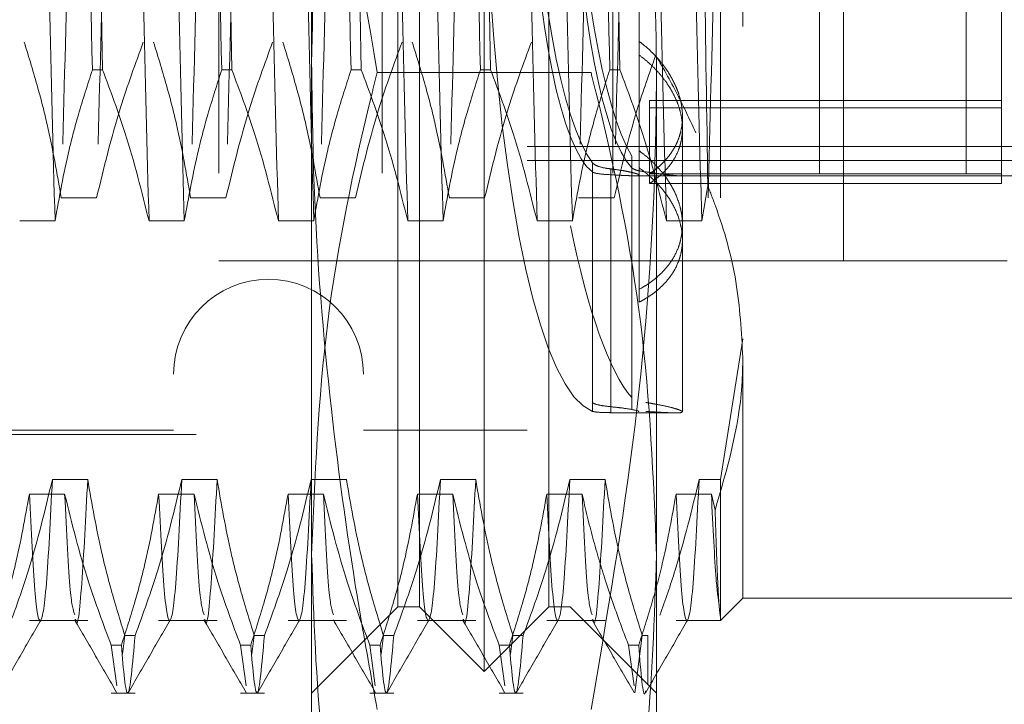
# Model space of a CAD drawing. Units: inches. Extents: x 0 to 23.4, y 0 to 16.5.
# Drawn here: x 11 to 11.2, y 6.4 to 6.5 of the extents above; entities that cross this region are included whole.
import ezdxf

# ---------------------------------------------------------------- set-up
doc = ezdxf.new("R2010")
doc.units = ezdxf.units.IN
doc.header["$MEASUREMENT"] = 0
doc.linetypes.add('HIDDEN', pattern=[0.075, 0.05, -0.025])

msp = doc.modelspace()

# ---------------------------------------------------------------- linework, layer by layer
at = {"color": 7, "linetype": 'HIDDEN', "lineweight": 0}
for p, q in [((11.08674, 6.39965), (11.08674, 6.5965)), ((11.10642, 6.5965), (11.10642, 6.39965)), ((11.07689, 6.4617), (11.07689, 6.59057)), ((11.11626, 6.59057), (11.11626, 6.4617)), ((11.06114, 6.57633), (11.06114, 6.41983)), ((11.0828, 6.57633), (11.0828, 6.41983)), ((11.1015, 6.57633), (11.1015, 6.41983)), ((11.09658, 6.39227), (11.09658, 6.57173)), ((11.0892, 6.39965), (11.0892, 6.56659)), ((11.10396, 6.39965), (11.10396, 6.56659)), ((11.12611, 6.5659), (11.12611, 6.42812)), ((11.06628, 6.54915), (11.06628, 6.43915)), ((11.08495, 6.54915), (11.08495, 6.43915)), ((11.11128, 6.54915), (11.11128, 6.43915)), ((11.13486, 6.54915), (11.13486, 6.43915)), ((11.1376, 6.43915), (11.1376, 6.54915)), ((11.15159, 6.54915), (11.15159, 6.43915)), ((11.15563, 6.44799), (11.15563, 6.54707)), ((11.11429, 6.54445), (11.11429, 6.44976)), ((11.12356, 6.50254), (11.12356, 6.44634)), ((11.07689, 6.36922), (11.07689, 6.4617)), ((11.11626, 6.4617), (11.11626, 6.36922)), ((11.05303, 6.46097), (11.05186, 6.46097)), ((11.06779, 6.46097), (11.06663, 6.46097)), ((11.08255, 6.46097), (11.08139, 6.46097)), ((11.10878, 6.46067), (11.08437, 6.46067)), ((11.09732, 6.46097), (11.09615, 6.46097)), ((11.11208, 6.46097), (11.11092, 6.46097)), ((11.15563, 6.45745), (11.11546, 6.45745)), ((11.11546, 6.45745), (11.11546, 6.45661)), ((11.15563, 6.45661), (11.11546, 6.45661)), ((11.11546, 6.44799), (11.11546, 6.45661)), ((11.11922, 6.45427), (11.11922, 6.45561)), ((11.11922, 6.44154), (11.11922, 6.45427)), ((11.1015, 6.4522), (11.17532, 6.4522)), ((11.11344, 6.4511), (11.11344, 6.42354)), ((11.1015, 6.4506), (11.17532, 6.4506)), ((11.10894, 6.423), (11.10894, 6.45034)), ((11.10894, 6.44932), (11.10894, 6.42197)), ((11.11103, 6.44966), (11.11103, 6.4225)), ((11.11103, 6.42182), (11.11103, 6.44899)), ((11.11344, 6.42221), (11.11344, 6.44977)), ((11.11377, 6.44887), (11.11887, 6.44887)), ((11.11429, 6.43444), (11.11429, 6.44976)), ((11.11429, 6.44887), (11.17532, 6.44887)), ((11.15563, 6.44909), (11.11546, 6.44909)), ((11.11911, 6.44888), (11.11919, 6.44895)), ((11.15563, 6.44799), (11.11546, 6.44799)), ((11.12142, 6.44371), (11.12212, 6.44771)), ((11.05235, 6.44634), (11.04832, 6.44634)), ((11.06711, 6.44634), (11.06308, 6.44634)), ((11.08188, 6.44634), (11.07785, 6.44634)), ((11.09664, 6.44634), (11.09261, 6.44634)), ((11.11141, 6.44634), (11.10737, 6.44634)), ((11.04357, 6.44371), (11.0476, 6.44371)), ((11.05833, 6.44371), (11.06236, 6.44371)), ((11.0731, 6.44371), (11.07713, 6.44371)), ((11.08786, 6.44371), (11.09189, 6.44371)), ((11.10262, 6.44371), (11.10665, 6.44371)), ((11.11739, 6.44371), (11.12142, 6.44371)), ((11.11922, 6.42192), (11.11922, 6.44154)), ((11.15628, 6.43915), (11.06628, 6.43915)), ((11.12611, 6.43026), (11.12356, 6.41418)), ((11.12611, 6.42812), (11.12611, 6.40064)), ((11.11291, 6.4218), (11.11844, 6.4218)), ((10.96272, 6.41983), (11.06114, 6.41983)), ((11.0828, 6.41983), (11.1015, 6.41983)), ((10.9637, 6.41934), (11.11429, 6.41934)), ((11.0473, 6.41418), (11.05133, 6.41418)), ((11.06207, 6.41418), (11.0661, 6.41418)), ((11.07683, 6.41418), (11.08086, 6.41418)), ((11.09159, 6.41418), (11.09562, 6.41418)), ((11.10636, 6.41418), (11.11039, 6.41418)), ((11.12112, 6.41418), (11.12356, 6.41418)), ((11.12356, 6.41418), (11.12356, 6.39844)), ((11.0487, 6.41253), (11.04467, 6.41253)), ((11.06347, 6.41253), (11.05943, 6.41253)), ((11.07823, 6.41253), (11.0742, 6.41253)), ((11.09299, 6.41253), (11.08896, 6.41253)), ((11.10776, 6.41253), (11.10373, 6.41253)), ((11.12252, 6.41253), (11.11849, 6.41253)), ((11.12294, 6.4107), (11.12252, 6.41253)), ((11.12356, 6.3981), (11.12611, 6.40064)), ((11.12611, 6.40064), (11.16548, 6.40064)), ((11.07689, 6.38981), (11.08674, 6.39965)), ((11.08674, 6.39965), (11.0892, 6.39965)), ((11.0892, 6.39965), (11.09658, 6.39227)), ((11.09658, 6.39227), (11.10396, 6.39965)), ((11.10396, 6.39965), (11.10642, 6.39965)), ((11.10642, 6.39965), (11.11626, 6.38981)), ((11.12356, 6.3981), (11.12356, 6.39844)), ((11.04467, 6.3981), (11.05133, 6.3981)), ((11.05943, 6.3981), (11.0661, 6.3981)), ((11.0742, 6.3981), (11.08086, 6.3981)), ((11.08896, 6.3981), (11.09562, 6.3981)), ((11.10373, 6.3981), (11.11039, 6.3981)), ((11.11849, 6.3981), (11.12356, 6.3981)), ((11.05531, 6.39426), (11.05557, 6.39637)), ((11.05674, 6.39637), (11.05557, 6.39637)), ((11.07007, 6.39426), (11.07034, 6.39637)), ((11.0715, 6.39637), (11.07034, 6.39637)), ((11.08484, 6.39426), (11.0851, 6.39637)), ((11.08627, 6.39637), (11.0851, 6.39637)), ((11.0996, 6.39426), (11.09987, 6.39637)), ((11.10103, 6.39637), (11.09987, 6.39637)), ((11.1138, 6.38982), (11.11463, 6.39637)), ((11.11528, 6.39637), (11.11463, 6.39637)), ((11.11528, 6.39088), (11.11528, 6.39637)), ((11.05401, 6.39527), (11.05517, 6.39527)), ((11.05401, 6.39527), (11.05464, 6.39064)), ((11.06877, 6.39527), (11.06994, 6.39527)), ((11.06877, 6.39527), (11.0694, 6.39064)), ((11.08354, 6.39527), (11.0847, 6.39527)), ((11.08354, 6.39527), (11.08416, 6.39064)), ((11.0983, 6.39527), (11.09946, 6.39527)), ((11.0983, 6.39527), (11.09893, 6.39064)), ((11.11306, 6.39527), (11.11423, 6.39527)), ((11.11306, 6.39527), (11.11369, 6.39064)), ((11.05401, 6.38981), (11.05674, 6.38981)), ((11.06877, 6.38981), (11.0715, 6.38981)), ((11.08354, 6.38981), (11.08627, 6.38981)), ((11.0983, 6.38981), (11.10103, 6.38981))]:
    msp.add_line(p, q, dxfattribs=at)
msp.add_arc((11.07197, 6.42623), 0.01083, 360, 180, dxfattribs=at)
for centre, major_axis, start_param, end_param in [((11.11066, 6.49808), (-0.0008, 0.07628), 0.065302, 2.962029), ((11.11566, 6.49808), (0.0008, 0.07628), 0.215759, 3.040094), ((11.11066, 6.49808), (-0.00052, 0.04921), 1.73548, 2.894016), ((11.11566, 6.49808), (-0.00052, 0.04921), 1.73548, 2.837102), ((11.11066, 6.49808), (0.00052, 0.04921), 1.849741, 3.008277), ((11.11566, 6.49808), (0.00052, 0.04921), 1.849741, 2.951363), ((11.11066, 6.49808), (0.0008, 0.07628), 1.875423, 3.07629), ((11.11566, 6.49808), (-0.0008, 0.07628), 2.372833, 2.925833)]:
    msp.add_ellipse(centre, major_axis=major_axis, ratio=0.184483, start_param=start_param, end_param=end_param, dxfattribs=at)
for points, knots in [([(11.05095, 6.55245), (11.05074, 6.54425), (11.05031, 6.52791), (11.0497, 6.49992), (11.049, 6.47166), (11.04854, 6.45477), (11.04832, 6.44634)], [0, 0, 0, 0, 0.248873, 0.495939, 0.74825, 1, 1, 1, 1]), ([(11.05498, 6.55245), (11.05477, 6.54425), (11.05434, 6.52791), (11.05373, 6.49992), (11.05303, 6.47166), (11.05258, 6.45477), (11.05235, 6.44634)], [0, 0, 0, 0, 0.248873, 0.495939, 0.74825, 1, 1, 1, 1]), ([(11.06571, 6.55245), (11.0655, 6.54425), (11.06507, 6.52791), (11.06446, 6.49992), (11.06376, 6.47166), (11.06331, 6.45477), (11.06308, 6.44634)], [0, 0, 0, 0, 0.248873, 0.495939, 0.74825, 1, 1, 1, 1]), ([(11.06975, 6.55245), (11.06953, 6.54425), (11.0691, 6.52791), (11.06849, 6.49992), (11.06779, 6.47166), (11.06734, 6.45477), (11.06711, 6.44634)], [0, 0, 0, 0, 0.248873, 0.495939, 0.74825, 1, 1, 1, 1]), ([(11.08048, 6.55245), (11.08026, 6.54425), (11.07983, 6.52791), (11.07923, 6.49992), (11.07852, 6.47166), (11.07807, 6.45477), (11.07785, 6.44634)], [0, 0, 0, 0, 0.248873, 0.495939, 0.74825, 1, 1, 1, 1]), ([(11.09524, 6.55245), (11.09503, 6.54425), (11.0946, 6.52791), (11.09399, 6.49992), (11.09329, 6.47166), (11.09284, 6.45477), (11.09261, 6.44634)], [0, 0, 0, 0, 0.248873, 0.495939, 0.74825, 1, 1, 1, 1]), ([(11.11, 6.55245), (11.10979, 6.54425), (11.10936, 6.52791), (11.10875, 6.49992), (11.10805, 6.47166), (11.1076, 6.45477), (11.10737, 6.44634)], [0, 0, 0, 0, 0.2488732, 0.495939, 0.74825, 1, 1, 1, 1]), ([(11.11404, 6.55245), (11.11382, 6.54425), (11.11339, 6.52791), (11.11279, 6.49992), (11.11208, 6.47166), (11.11163, 6.45477), (11.11141, 6.44634)], [0, 0, 0, 0, 0.248873, 0.495939, 0.74825, 1, 1, 1, 1]), ([(11.0476, 6.44371), (11.04739, 6.45191), (11.04696, 6.46825), (11.04635, 6.49624), (11.04565, 6.5245), (11.04519, 6.54139), (11.04497, 6.54982)], [0, 0, 0, 0, 0.248873, 0.495939, 0.74825, 1, 1, 1, 1]), ([(11.05833, 6.44371), (11.05812, 6.45191), (11.05769, 6.46825), (11.05708, 6.49624), (11.05638, 6.5245), (11.05593, 6.54139), (11.0557, 6.54982)], [0, 0, 0, 0, 0.248873, 0.495939, 0.74825, 1, 1, 1, 1]), ([(11.06236, 6.44371), (11.06215, 6.45191), (11.06172, 6.46825), (11.06111, 6.49624), (11.06041, 6.5245), (11.05996, 6.54139), (11.05973, 6.54982)], [0, 0, 0, 0, 0.248873, 0.495939, 0.74825, 1, 1, 1, 1]), ([(11.0731, 6.44371), (11.07288, 6.45191), (11.07245, 6.46825), (11.07184, 6.49624), (11.07114, 6.5245), (11.07069, 6.54139), (11.07046, 6.54982)], [0, 0, 0, 0, 0.248873, 0.495939, 0.74825, 1, 1, 1, 1]), ([(11.07713, 6.44371), (11.07691, 6.45191), (11.07648, 6.46825), (11.07588, 6.49624), (11.07517, 6.5245), (11.07472, 6.54139), (11.0745, 6.54982)], [0, 0, 0, 0, 0.248873, 0.495939, 0.74825, 1, 1, 1, 1]), ([(11.08786, 6.44371), (11.08764, 6.45191), (11.08722, 6.46825), (11.08661, 6.49624), (11.08591, 6.5245), (11.08545, 6.54139), (11.08523, 6.54982)], [0, 0, 0, 0, 0.248873, 0.495939, 0.74825, 1, 1, 1, 1]), ([(11.09189, 6.44371), (11.09168, 6.45191), (11.09125, 6.46825), (11.09064, 6.49624), (11.08994, 6.5245), (11.08949, 6.54139), (11.08926, 6.54982)], [0, 0, 0, 0, 0.248873, 0.495939, 0.74825, 1, 1, 1, 1]), ([(11.10262, 6.44371), (11.10241, 6.45191), (11.10198, 6.46825), (11.10137, 6.49624), (11.10067, 6.5245), (11.10022, 6.54139), (11.09999, 6.54982)], [0, 0, 0, 0, 0.248873, 0.495939, 0.74825, 1, 1, 1, 1]), ([(11.10665, 6.44371), (11.10644, 6.45191), (11.10601, 6.46825), (11.1054, 6.49624), (11.1047, 6.5245), (11.10425, 6.54139), (11.10402, 6.54982)], [0, 0, 0, 0, 0.248873, 0.495939, 0.74825, 1, 1, 1, 1]), ([(11.11739, 6.44371), (11.11717, 6.45191), (11.11674, 6.46825), (11.11614, 6.49624), (11.11543, 6.5245), (11.11498, 6.54139), (11.11476, 6.54982)], [0, 0, 0, 0, 0.2488732, 0.495939, 0.74825, 1, 1, 1, 1]), ([(11.12142, 6.44371), (11.1212, 6.45191), (11.12078, 6.46825), (11.12017, 6.49624), (11.11947, 6.5245), (11.11901, 6.54139), (11.11879, 6.54982)], [0, 0, 0, 0, 0.248873, 0.495939, 0.74825, 1, 1, 1, 1]), ([(11.12212, 6.44771), (11.12199, 6.45581), (11.12171, 6.47413), (11.12126, 6.50658), (11.12089, 6.5301), (11.1207, 6.54142), (11.12069, 6.54225)], [0, 0, 0, 0, 0.274486, 0.620673, 0.971994, 1, 1, 1, 1]), ([(11.07689, 6.4617), (11.07704, 6.4694), (11.0775, 6.49416), (11.08157, 6.51863), (11.08437, 6.53549)], [0, 0, 0, 0, 0.311211, 1, 1, 1, 1]), ([(11.10878, 6.53549), (11.10986, 6.52941), (11.11284, 6.51268), (11.11571, 6.48804), (11.1161, 6.46946), (11.11626, 6.4617)], [0, 0, 0, 0, 0.249111, 0.68629, 1, 1, 1, 1]), ([(11.07689, 6.53446), (11.07699, 6.52831), (11.0772, 6.51599), (11.0792, 6.4913), (11.0823, 6.47294), (11.08437, 6.46067)], [0, 0, 0, 0, 0.248606, 0.497861, 1, 1, 1, 1]), ([(11.0503, 6.53202), (11.05058, 6.51996), (11.05113, 6.49617), (11.05162, 6.4726), (11.05186, 6.46097)], [0, 0, 0, 0, 0.50677, 1, 1, 1, 1]), ([(11.05303, 6.46097), (11.05278, 6.4726), (11.05229, 6.49617), (11.05174, 6.51996), (11.05146, 6.53202)], [0, 0, 0, 0, 0.49323, 1, 1, 1, 1]), ([(11.06506, 6.53202), (11.06534, 6.51996), (11.06589, 6.49617), (11.06638, 6.4726), (11.06663, 6.46097)], [0, 0, 0, 0, 0.50677, 1, 1, 1, 1]), ([(11.06779, 6.46097), (11.06755, 6.4726), (11.06706, 6.49617), (11.0665, 6.51996), (11.06622, 6.53202)], [0, 0, 0, 0, 0.49323, 1, 1, 1, 1]), ([(11.07982, 6.53202), (11.0801, 6.51996), (11.08066, 6.49617), (11.08115, 6.4726), (11.08139, 6.46097)], [0, 0, 0, 0, 0.5067703, 1, 1, 1, 1]), ([(11.08255, 6.46097), (11.08231, 6.4726), (11.08182, 6.49617), (11.08127, 6.51996), (11.08099, 6.53202)], [0, 0, 0, 0, 0.49323, 1, 1, 1, 1]), ([(11.09459, 6.53202), (11.09487, 6.51996), (11.09542, 6.49617), (11.09591, 6.4726), (11.09615, 6.46097)], [0, 0, 0, 0, 0.50677, 1, 1, 1, 1]), ([(11.09732, 6.46097), (11.09708, 6.4726), (11.09659, 6.49617), (11.09603, 6.51996), (11.09575, 6.53202)], [0, 0, 0, 0, 0.49323, 1, 1, 1, 1]), ([(11.10935, 6.53202), (11.10963, 6.51996), (11.11019, 6.49617), (11.11068, 6.4726), (11.11092, 6.46097)], [0, 0, 0, 0, 0.5067703, 1, 1, 1, 1]), ([(11.11208, 6.46097), (11.11184, 6.4726), (11.11135, 6.49617), (11.1108, 6.51996), (11.11051, 6.53202)], [0, 0, 0, 0, 0.4932297, 1, 1, 1, 1]), ([(11.12356, 6.50254), (11.12355, 6.50172), (11.1233, 6.49154), (11.12282, 6.47162), (11.12236, 6.45476), (11.12214, 6.44634)], [0, 0, 0, 0, 0.041764, 0.521415, 1, 1, 1, 1]), ([(11.04832, 6.44634), (11.04783, 6.44913), (11.0471, 6.45333), (11.04558, 6.45926), (11.04462, 6.46239), (11.04408, 6.46414)], [0, 0, 0, 0, 0.467931, 0.701808, 1, 1, 1, 1]), ([(11.05768, 6.46414), (11.05677, 6.46166), (11.05463, 6.45578), (11.05318, 6.44979), (11.05235, 6.44634)], [0, 0, 0, 0, 0.422793, 1, 1, 1, 1]), ([(11.06308, 6.44634), (11.0626, 6.44913), (11.06187, 6.45333), (11.06035, 6.45926), (11.05938, 6.46239), (11.05884, 6.46414)], [0, 0, 0, 0, 0.467931, 0.701808, 1, 1, 1, 1]), ([(11.07244, 6.46414), (11.07153, 6.46166), (11.06939, 6.45578), (11.06795, 6.44979), (11.06711, 6.44634)], [0, 0, 0, 0, 0.422793, 1, 1, 1, 1]), ([(11.07785, 6.44634), (11.07736, 6.44913), (11.07663, 6.45333), (11.07511, 6.45926), (11.07415, 6.46239), (11.07361, 6.46414)], [0, 0, 0, 0, 0.467931, 0.701808, 1, 1, 1, 1]), ([(11.08721, 6.46414), (11.0863, 6.46166), (11.08415, 6.45578), (11.08271, 6.44979), (11.08188, 6.44634)], [0, 0, 0, 0, 0.422793, 1, 1, 1, 1]), ([(11.09261, 6.44634), (11.09212, 6.44913), (11.0914, 6.45333), (11.08988, 6.45926), (11.08891, 6.46239), (11.08837, 6.46414)], [0, 0, 0, 0, 0.467931, 0.701808, 1, 1, 1, 1]), ([(11.10197, 6.46414), (11.10106, 6.46166), (11.09892, 6.45578), (11.09747, 6.44979), (11.09664, 6.44634)], [0, 0, 0, 0, 0.422793, 1, 1, 1, 1]), ([(11.11546, 6.44909), (11.11572, 6.44928), (11.11625, 6.44966), (11.11694, 6.45029), (11.11756, 6.45097), (11.11809, 6.4517), (11.11852, 6.45246), (11.11885, 6.45326), (11.11908, 6.45411), (11.11921, 6.45497), (11.11924, 6.45614), (11.11906, 6.45734), (11.11869, 6.45854), (11.11819, 6.45972), (11.11751, 6.46088), (11.11671, 6.46192), (11.11595, 6.46277), (11.11517, 6.46352), (11.11451, 6.46403), (11.11429, 6.4642)], [0, 0, 0, 0, 0.052512, 0.105379, 0.159375, 0.213765, 0.266279, 0.319167, 0.373246, 0.427744, 0.479297, 0.584182, 0.637639, 0.688885, 0.793058, 0.846093, 0.884234, 0.961168, 1, 1, 1, 1]), ([(11.11617, 6.46264), (11.11544, 6.46057), (11.11353, 6.45519), (11.11221, 6.44971), (11.11141, 6.44634)], [0, 0, 0, 0, 0.384229, 1, 1, 1, 1]), ([(11.11429, 6.46264), (11.11459, 6.46241), (11.11519, 6.46195), (11.116, 6.46119), (11.11674, 6.46038), (11.11739, 6.45954), (11.11794, 6.45868), (11.1184, 6.4578), (11.11877, 6.4569), (11.11903, 6.45601), (11.11923, 6.45483), (11.11923, 6.45368), (11.11903, 6.45259), (11.11869, 6.45154), (11.11817, 6.45056), (11.11751, 6.44973), (11.11687, 6.44906), (11.11621, 6.4485), (11.11565, 6.44812), (11.11546, 6.44799)], [0, 0, 0, 0, 0.052886, 0.106133, 0.160521, 0.215307, 0.268194, 0.321456, 0.375916, 0.430797, 0.482748, 0.588473, 0.642379, 0.693539, 0.79756, 0.850532, 0.887588, 0.962304, 1, 1, 1, 1]), ([(11.11617, 6.46264), (11.11708, 6.46104), (11.11874, 6.45812), (11.12012, 6.45513), (11.12074, 6.45378)], [0, 0, 0, 0, 0.548571, 1, 1, 1, 1]), ([(11.08437, 6.38792), (11.08368, 6.39171), (11.0816, 6.4031), (11.07883, 6.42301), (11.07711, 6.44386), (11.07695, 6.45704), (11.07689, 6.4617)], [0, 0, 0, 0, 0.155619, 0.467278, 0.811528, 1, 1, 1, 1]), ([(11.11626, 6.4617), (11.11624, 6.45863), (11.11611, 6.44476), (11.11428, 6.42003), (11.11062, 6.39864), (11.10878, 6.38792)], [0, 0, 0, 0, 0.124276, 0.560728, 1, 1, 1, 1]), ([(11.0476, 6.44371), (11.04809, 6.44642), (11.04881, 6.45049), (11.05034, 6.45623), (11.05132, 6.45927), (11.05186, 6.46097)], [0, 0, 0, 0, 0.468023, 0.701942, 1, 1, 1, 1]), ([(11.05303, 6.46097), (11.05393, 6.45855), (11.05606, 6.45286), (11.0575, 6.44705), (11.05833, 6.44371)], [0, 0, 0, 0, 0.423331, 1, 1, 1, 1]), ([(11.06236, 6.44371), (11.06285, 6.44642), (11.06358, 6.45049), (11.06511, 6.45623), (11.06608, 6.45927), (11.06663, 6.46097)], [0, 0, 0, 0, 0.468023, 0.701942, 1, 1, 1, 1]), ([(11.06779, 6.46097), (11.06869, 6.45855), (11.07082, 6.45286), (11.07226, 6.44705), (11.0731, 6.44371)], [0, 0, 0, 0, 0.423331, 1, 1, 1, 1]), ([(11.08437, 6.46067), (11.08418, 6.45988), (11.08181, 6.45043), (11.078, 6.43212), (11.07726, 6.41446), (11.07689, 6.40559)], [0, 0, 0, 0, 0.043676, 0.520138, 1, 1, 1, 1]), ([(11.07713, 6.44371), (11.07761, 6.44642), (11.07834, 6.45049), (11.07987, 6.45623), (11.08084, 6.45927), (11.08139, 6.46097)], [0, 0, 0, 0, 0.468023, 0.701942, 1, 1, 1, 1]), ([(11.08255, 6.46097), (11.08346, 6.45855), (11.08559, 6.45286), (11.08703, 6.44705), (11.08786, 6.44371)], [0, 0, 0, 0, 0.423331, 1, 1, 1, 1]), ([(11.09189, 6.44371), (11.09238, 6.44642), (11.09311, 6.45049), (11.09464, 6.45623), (11.09561, 6.45927), (11.09615, 6.46097)], [0, 0, 0, 0, 0.468023, 0.701942, 1, 1, 1, 1]), ([(11.09732, 6.46097), (11.09822, 6.45855), (11.10035, 6.45286), (11.10179, 6.44705), (11.10262, 6.44371)], [0, 0, 0, 0, 0.4233308, 1, 1, 1, 1]), ([(11.10665, 6.44371), (11.10714, 6.44642), (11.10787, 6.45049), (11.1094, 6.45623), (11.11037, 6.45927), (11.11092, 6.46097)], [0, 0, 0, 0, 0.468023, 0.701942, 1, 1, 1, 1]), ([(11.11626, 6.40559), (11.1159, 6.41439), (11.11517, 6.43205), (11.11136, 6.45036), (11.10898, 6.45988), (11.10878, 6.46067)], [0, 0, 0, 0, 0.476186, 0.956324, 1, 1, 1, 1]), ([(11.11208, 6.46097), (11.11298, 6.45855), (11.11511, 6.45286), (11.11656, 6.44705), (11.11739, 6.44371)], [0, 0, 0, 0, 0.423331, 1, 1, 1, 1]), ([(11.11429, 6.45171), (11.11459, 6.45148), (11.11519, 6.45103), (11.116, 6.45027), (11.11674, 6.44947), (11.11739, 6.44863), (11.11813, 6.44748), (11.11868, 6.44627), (11.11903, 6.44506), (11.11923, 6.44386), (11.11923, 6.44267), (11.11902, 6.44152), (11.11868, 6.44042), (11.11815, 6.43937), (11.11742, 6.4384), (11.11678, 6.43771), (11.11605, 6.43706), (11.11522, 6.43645), (11.11461, 6.43609), (11.11429, 6.43591)], [0, 0, 0, 0, 0.049332, 0.099003, 0.149744, 0.200858, 0.250191, 0.35056, 0.401727, 0.450533, 0.549837, 0.600456, 0.648807, 0.74713, 0.797211, 0.846997, 0.897134, 0.948377, 1, 1, 1, 1]), ([(11.10894, 6.45034), (11.10909, 6.45022), (11.1094, 6.44997), (11.11026, 6.44976), (11.11087, 6.44968), (11.11103, 6.44966)], [0, 0, 0, 0, 0.424746, 0.849699, 1, 1, 1, 1]), ([(11.11103, 6.44899), (11.1106, 6.44901), (11.10975, 6.44907), (11.10915, 6.44919), (11.10898, 6.44929), (11.10894, 6.44932)], [0, 0, 0, 0, 0.420194, 0.84027, 1, 1, 1, 1]), ([(11.11424, 6.449), (11.11417, 6.44903), (11.11404, 6.4491), (11.11358, 6.44922), (11.11295, 6.44936), (11.11212, 6.44952), (11.11141, 6.44961), (11.11103, 6.44966)], [0, 0, 0, 0, 0.191045, 0.387589, 0.579456, 0.776781, 1, 1, 1, 1]), ([(11.11103, 6.44899), (11.1112, 6.44898), (11.11171, 6.44895), (11.11246, 6.44891), (11.11319, 6.44888), (11.11363, 6.44886), (11.11376, 6.44887), (11.11377, 6.44887)], [0, 0, 0, 0, 0.142212, 0.418432, 0.702616, 0.979496, 1, 1, 1, 1]), ([(11.11344, 6.44977), (11.11359, 6.44967), (11.11388, 6.44948), (11.11465, 6.44936), (11.11503, 6.44931)], [0, 0, 0, 0, 0.509353, 1, 1, 1, 1]), ([(11.11412, 6.44888), (11.1142, 6.44889), (11.11431, 6.4489), (11.11428, 6.44894), (11.11427, 6.44895)], [0, 0, 0, 0, 0.762773, 1, 1, 1, 1]), ([(11.11429, 6.43444), (11.11459, 6.43461), (11.11519, 6.43494), (11.116, 6.43551), (11.11674, 6.43613), (11.11739, 6.4368), (11.11813, 6.43775), (11.11868, 6.43877), (11.11903, 6.43986), (11.11923, 6.44097), (11.11923, 6.44213), (11.11902, 6.44329), (11.11868, 6.44445), (11.11815, 6.4456), (11.11742, 6.44671), (11.11678, 6.44752), (11.11605, 6.44831), (11.11522, 6.44906), (11.11461, 6.44953), (11.11429, 6.44976)], [0, 0, 0, 0, 0.049332, 0.099003, 0.149744, 0.200858, 0.250191, 0.35056, 0.401727, 0.450533, 0.549837, 0.600456, 0.648807, 0.74713, 0.797211, 0.846997, 0.897134, 0.948377, 1, 1, 1, 1]), ([(11.11503, 6.44931), (11.11534, 6.44927), (11.11597, 6.44919), (11.11696, 6.44906), (11.11792, 6.44894), (11.11861, 6.44887), (11.11881, 6.44887), (11.11887, 6.44888)], [0, 0, 0, 0, 0.167232, 0.336297, 0.603183, 0.877986, 1, 1, 1, 1]), ([(11.12611, 6.42812), (11.12595, 6.43102), (11.12563, 6.43685), (11.12379, 6.44337), (11.12241, 6.44696), (11.12212, 6.44771)], [0, 0, 0, 0, 0.437901, 0.882571, 1, 1, 1, 1]), ([(11.12294, 6.4107), (11.12431, 6.41539), (11.12598, 6.42116), (11.12609, 6.42703), (11.12611, 6.42812)], [0, 0, 0, 0, 0.81441, 1, 1, 1, 1]), ([(11.11103, 6.4225), (11.1106, 6.42255), (11.10975, 6.42265), (11.10915, 6.42284), (11.10898, 6.42297), (11.10894, 6.423)], [0, 0, 0, 0, 0.422128, 0.844205, 1, 1, 1, 1]), ([(11.11921, 6.42194), (11.11915, 6.42199), (11.11904, 6.42208), (11.11845, 6.42228), (11.11755, 6.42252), (11.11658, 6.42272), (11.1157, 6.42288), (11.11526, 6.42295), (11.11503, 6.42299)], [0, 0, 0, 0, 0.201293, 0.408417, 0.609983, 0.817268, 0.908383, 1, 1, 1, 1]), ([(11.10894, 6.42197), (11.10909, 6.42194), (11.1094, 6.42187), (11.11027, 6.42184), (11.11087, 6.42183), (11.11103, 6.42182)], [0, 0, 0, 0, 0.423997, 0.848079, 1, 1, 1, 1]), ([(11.1142, 6.42193), (11.11422, 6.42194), (11.11432, 6.42199), (11.11363, 6.42216), (11.11243, 6.42236), (11.1114, 6.42246), (11.11103, 6.4225)], [0, 0, 0, 0, 0.120958, 0.46372, 0.807085, 1, 1, 1, 1]), ([(11.11103, 6.42182), (11.1112, 6.42182), (11.11194, 6.42181), (11.11249, 6.42181), (11.11291, 6.4218)], [0, 0, 0, 0, 0.2338541, 1, 1, 1, 1]), ([(11.11503, 6.42197), (11.11534, 6.42195), (11.11597, 6.42191), (11.11695, 6.42185), (11.11792, 6.42181), (11.1187, 6.42179), (11.11915, 6.42183), (11.11918, 6.42189), (11.11919, 6.42192)], [0, 0, 0, 0, 0.122712, 0.24677, 0.442925, 0.64482, 0.839936, 1, 1, 1, 1]), ([(11.04197, 6.39637), (11.04288, 6.39886), (11.04503, 6.40473), (11.04647, 6.41072), (11.0473, 6.41418)], [0, 0, 0, 0, 0.422793, 1, 1, 1, 1]), ([(11.0473, 6.41418), (11.04708, 6.40971), (11.04662, 6.40076), (11.04592, 6.39696), (11.04531, 6.40006), (11.04488, 6.40836), (11.04467, 6.41253)], [0, 0, 0, 0, 0.25175, 0.504061, 0.751127, 1, 1, 1, 1]), ([(11.05133, 6.41418), (11.05111, 6.40988), (11.05066, 6.40128), (11.05017, 6.39691), (11.04995, 6.39819), (11.04994, 6.39824)], [0, 0, 0, 0, 0.489985, 0.981061, 1, 1, 1, 1]), ([(11.05133, 6.41418), (11.05182, 6.41138), (11.05255, 6.40718), (11.05407, 6.40125), (11.05503, 6.39813), (11.05557, 6.39637)], [0, 0, 0, 0, 0.467931, 0.701808, 1, 1, 1, 1]), ([(11.05674, 6.39637), (11.05765, 6.39886), (11.05979, 6.40473), (11.06123, 6.41072), (11.06207, 6.41418)], [0, 0, 0, 0, 0.422793, 1, 1, 1, 1]), ([(11.06207, 6.41418), (11.06184, 6.40971), (11.06139, 6.40076), (11.06069, 6.39696), (11.06008, 6.40006), (11.05965, 6.40836), (11.05943, 6.41253)], [0, 0, 0, 0, 0.25175, 0.504061, 0.751127, 1, 1, 1, 1]), ([(11.0661, 6.41418), (11.06587, 6.40988), (11.06542, 6.40128), (11.06493, 6.39691), (11.06471, 6.39819), (11.0647, 6.39824)], [0, 0, 0, 0, 0.489985, 0.981061, 1, 1, 1, 1]), ([(11.0661, 6.41418), (11.06658, 6.41138), (11.06731, 6.40718), (11.06883, 6.40125), (11.0698, 6.39813), (11.07034, 6.39637)], [0, 0, 0, 0, 0.467931, 0.701808, 1, 1, 1, 1]), ([(11.0715, 6.39637), (11.07241, 6.39886), (11.07455, 6.40473), (11.076, 6.41072), (11.07683, 6.41418)], [0, 0, 0, 0, 0.422793, 1, 1, 1, 1]), ([(11.07683, 6.41418), (11.0766, 6.40971), (11.07615, 6.40076), (11.07545, 6.39696), (11.07484, 6.40006), (11.07441, 6.40836), (11.0742, 6.41253)], [0, 0, 0, 0, 0.25175, 0.504061, 0.751127, 1, 1, 1, 1]), ([(11.08086, 6.41418), (11.08135, 6.41138), (11.08208, 6.40718), (11.0836, 6.40125), (11.08456, 6.39813), (11.0851, 6.39637)], [0, 0, 0, 0, 0.467931, 0.701808, 1, 1, 1, 1]), ([(11.08627, 6.39637), (11.08717, 6.39886), (11.08932, 6.40473), (11.09076, 6.41072), (11.09159, 6.41418)], [0, 0, 0, 0, 0.422793, 1, 1, 1, 1]), ([(11.09159, 6.41418), (11.09137, 6.40971), (11.09091, 6.40076), (11.09021, 6.39696), (11.0896, 6.40006), (11.08918, 6.40836), (11.08896, 6.41253)], [0, 0, 0, 0, 0.25175, 0.504061, 0.751127, 1, 1, 1, 1]), ([(11.09562, 6.41418), (11.0954, 6.40988), (11.09495, 6.40128), (11.09446, 6.39691), (11.09424, 6.39819), (11.09423, 6.39824)], [0, 0, 0, 0, 0.489985, 0.981061, 1, 1, 1, 1]), ([(11.09562, 6.41418), (11.09611, 6.41138), (11.09684, 6.40718), (11.09836, 6.40125), (11.09932, 6.39813), (11.09987, 6.39637)], [0, 0, 0, 0, 0.467931, 0.701808, 1, 1, 1, 1]), ([(11.10103, 6.39637), (11.10194, 6.39886), (11.10408, 6.40473), (11.10552, 6.41072), (11.10636, 6.41418)], [0, 0, 0, 0, 0.422793, 1, 1, 1, 1]), ([(11.10636, 6.41418), (11.10613, 6.40971), (11.10568, 6.40076), (11.10498, 6.39696), (11.10437, 6.40006), (11.10394, 6.40836), (11.10373, 6.41253)], [0, 0, 0, 0, 0.25175, 0.504061, 0.751127, 1, 1, 1, 1]), ([(11.11039, 6.41418), (11.11016, 6.40988), (11.10971, 6.40128), (11.10922, 6.39691), (11.109, 6.39819), (11.10899, 6.39824)], [0, 0, 0, 0, 0.489985, 0.981061, 1, 1, 1, 1]), ([(11.11039, 6.41418), (11.11087, 6.41138), (11.1116, 6.40718), (11.11312, 6.40125), (11.11409, 6.39813), (11.11463, 6.39637)], [0, 0, 0, 0, 0.467931, 0.701808, 1, 1, 1, 1]), ([(11.11665, 6.3987), (11.11725, 6.40041), (11.11904, 6.40553), (11.12029, 6.41072), (11.12112, 6.41418)], [0, 0, 0, 0, 0.33473, 1, 1, 1, 1]), ([(11.12112, 6.41418), (11.12089, 6.40971), (11.12044, 6.40076), (11.11974, 6.39696), (11.11913, 6.40006), (11.1187, 6.40836), (11.11849, 6.41253)], [0, 0, 0, 0, 0.25175, 0.504061, 0.751127, 1, 1, 1, 1]), ([(11.04467, 6.41253), (11.04418, 6.40982), (11.04346, 6.40575), (11.04193, 6.4), (11.04095, 6.39697), (11.04041, 6.39527)], [0, 0, 0, 0, 0.468023, 0.701942, 1, 1, 1, 1]), ([(11.05401, 6.39527), (11.05311, 6.39768), (11.05097, 6.40338), (11.04953, 6.40918), (11.0487, 6.41253)], [0, 0, 0, 0, 0.423331, 1, 1, 1, 1]), ([(11.04985, 6.39876), (11.04968, 6.39926), (11.0493, 6.40038), (11.04892, 6.4082), (11.0487, 6.41253)], [0, 0, 0, 0, 0.4468247, 1, 1, 1, 1]), ([(11.05943, 6.41253), (11.05895, 6.40982), (11.05822, 6.40575), (11.05669, 6.4), (11.05572, 6.39697), (11.05517, 6.39527)], [0, 0, 0, 0, 0.468023, 0.701942, 1, 1, 1, 1]), ([(11.06877, 6.39527), (11.06787, 6.39768), (11.06574, 6.40338), (11.0643, 6.40918), (11.06347, 6.41253)], [0, 0, 0, 0, 0.423331, 1, 1, 1, 1]), ([(11.06461, 6.39876), (11.06444, 6.39926), (11.06407, 6.40038), (11.06368, 6.4082), (11.06347, 6.41253)], [0, 0, 0, 0, 0.446825, 1, 1, 1, 1]), ([(11.0742, 6.41253), (11.07371, 6.40982), (11.07298, 6.40575), (11.07145, 6.4), (11.07048, 6.39697), (11.06994, 6.39527)], [0, 0, 0, 0, 0.468023, 0.701942, 1, 1, 1, 1]), ([(11.08354, 6.39527), (11.08263, 6.39768), (11.0805, 6.40338), (11.07906, 6.40918), (11.07823, 6.41253)], [0, 0, 0, 0, 0.423331, 1, 1, 1, 1]), ([(11.07938, 6.39876), (11.07921, 6.39926), (11.07883, 6.40038), (11.07844, 6.4082), (11.07823, 6.41253)], [0, 0, 0, 0, 0.446825, 1, 1, 1, 1]), ([(11.08896, 6.41253), (11.08848, 6.40982), (11.08775, 6.40575), (11.08622, 6.4), (11.08524, 6.39697), (11.0847, 6.39527)], [0, 0, 0, 0, 0.468023, 0.701942, 1, 1, 1, 1]), ([(11.0983, 6.39527), (11.0974, 6.39768), (11.09527, 6.40338), (11.09382, 6.40918), (11.09299, 6.41253)], [0, 0, 0, 0, 0.423331, 1, 1, 1, 1]), ([(11.09414, 6.39876), (11.09397, 6.39926), (11.09359, 6.40038), (11.09321, 6.4082), (11.09299, 6.41253)], [0, 0, 0, 0, 0.446825, 1, 1, 1, 1]), ([(11.10373, 6.41253), (11.10324, 6.40982), (11.10251, 6.40575), (11.10098, 6.4), (11.10001, 6.39697), (11.09946, 6.39527)], [0, 0, 0, 0, 0.468023, 0.701942, 1, 1, 1, 1]), ([(11.11306, 6.39527), (11.11261, 6.39647), (11.11169, 6.39888), (11.11031, 6.40296), (11.10894, 6.4075), (11.10815, 6.41085), (11.10776, 6.41253)], [0, 0, 0, 0, 0.211607, 0.423308, 0.711486, 1, 1, 1, 1]), ([(11.1089, 6.39876), (11.10873, 6.39926), (11.10836, 6.40038), (11.10797, 6.4082), (11.10776, 6.41253)], [0, 0, 0, 0, 0.446825, 1, 1, 1, 1]), ([(11.11849, 6.41253), (11.11803, 6.40998), (11.11729, 6.4058), (11.11576, 6.40006), (11.11474, 6.39687), (11.11423, 6.39527)], [0, 0, 0, 0, 0.440266, 0.719981, 1, 1, 1, 1]), ([(11.1234, 6.39986), (11.12329, 6.40064), (11.12301, 6.4026), (11.1227, 6.4088), (11.12252, 6.41253)], [0, 0, 0, 0, 0.398961, 1, 1, 1, 1]), ([(11.12356, 6.39844), (11.12351, 6.3988), (11.1234, 6.39954), (11.12326, 6.4022), (11.1231, 6.40581), (11.123, 6.40906), (11.12294, 6.4107)], [0, 0, 0, 0, 0.253671, 0.51056, 0.753902, 1, 1, 1, 1]), ([(11.07689, 6.40559), (11.07714, 6.39844), (11.07762, 6.38409), (11.08072, 6.36573), (11.0834, 6.35458), (11.08437, 6.35051)], [0, 0, 0, 0, 0.38718, 0.776624, 1, 1, 1, 1]), ([(11.10878, 6.35051), (11.10976, 6.35458), (11.11242, 6.36569), (11.11553, 6.38405), (11.11602, 6.3984), (11.11626, 6.40559)], [0, 0, 0, 0, 0.223376, 0.610668, 1, 1, 1, 1]), ([(11.04121, 6.38989), (11.04201, 6.39127), (11.04361, 6.39404), (11.04521, 6.3968), (11.04601, 6.39819)], [0, 0, 0, 0, 0.500012, 1, 1, 1, 1]), ([(11.04984, 6.39818), (11.05064, 6.3968), (11.05224, 6.39404), (11.05383, 6.39127), (11.05463, 6.38989)], [0, 0, 0, 0, 0.499988, 1, 1, 1, 1]), ([(11.05598, 6.38989), (11.05678, 6.39127), (11.05837, 6.39404), (11.05997, 6.3968), (11.06077, 6.39819)], [0, 0, 0, 0, 0.500012, 1, 1, 1, 1]), ([(11.0646, 6.39818), (11.0654, 6.3968), (11.067, 6.39404), (11.0686, 6.39127), (11.0694, 6.38989)], [0, 0, 0, 0, 0.499988, 1, 1, 1, 1]), ([(11.07074, 6.38989), (11.07154, 6.39127), (11.07314, 6.39404), (11.07473, 6.3968), (11.07553, 6.39819)], [0, 0, 0, 0, 0.500012, 1, 1, 1, 1]), ([(11.07937, 6.39818), (11.08017, 6.3968), (11.08176, 6.39404), (11.08336, 6.39127), (11.08416, 6.38989)], [0, 0, 0, 0, 0.499988, 1, 1, 1, 1]), ([(11.08551, 6.38989), (11.0863, 6.39127), (11.0879, 6.39404), (11.0895, 6.3968), (11.0903, 6.39819)], [0, 0, 0, 0, 0.500012, 1, 1, 1, 1]), ([(11.09413, 6.39818), (11.09493, 6.3968), (11.09653, 6.39404), (11.09812, 6.39127), (11.09892, 6.38989)], [0, 0, 0, 0, 0.4999884, 1, 1, 1, 1]), ([(11.10027, 6.38989), (11.10107, 6.39127), (11.10266, 6.39404), (11.10426, 6.3968), (11.10506, 6.39819)], [0, 0, 0, 0, 0.500012, 1, 1, 1, 1]), ([(11.1089, 6.39818), (11.10969, 6.3968), (11.11129, 6.39404), (11.11289, 6.39127), (11.11369, 6.38989)], [0, 0, 0, 0, 0.499988, 1, 1, 1, 1]), ([(11.11503, 6.38989), (11.11583, 6.39127), (11.11743, 6.39404), (11.11903, 6.3968), (11.11982, 6.39819)], [0, 0, 0, 0, 0.500012, 1, 1, 1, 1]), ([(11.05674, 6.39637), (11.05646, 6.39316), (11.0559, 6.38682), (11.05541, 6.39248), (11.05517, 6.39527)], [0, 0, 0, 0, 0.50677, 1, 1, 1, 1]), ([(11.0715, 6.39637), (11.07122, 6.39316), (11.07067, 6.38682), (11.07018, 6.39248), (11.06994, 6.39527)], [0, 0, 0, 0, 0.50677, 1, 1, 1, 1]), ([(11.08627, 6.39637), (11.08598, 6.39316), (11.08543, 6.38682), (11.08494, 6.39248), (11.0847, 6.39527)], [0, 0, 0, 0, 0.50677, 1, 1, 1, 1]), ([(11.10103, 6.39637), (11.10075, 6.39316), (11.10019, 6.38682), (11.0997, 6.39248), (11.09946, 6.39527)], [0, 0, 0, 0, 0.5067703, 1, 1, 1, 1]), ([(11.11503, 6.39005), (11.11501, 6.38996), (11.11472, 6.38887), (11.11447, 6.3922), (11.11423, 6.39527)], [0, 0, 0, 0, 0.077835, 1, 1, 1, 1])]:
    msp.add_open_spline(points, degree=3, knots=knots, dxfattribs=at)

doc.saveas('drawing.dxf')
